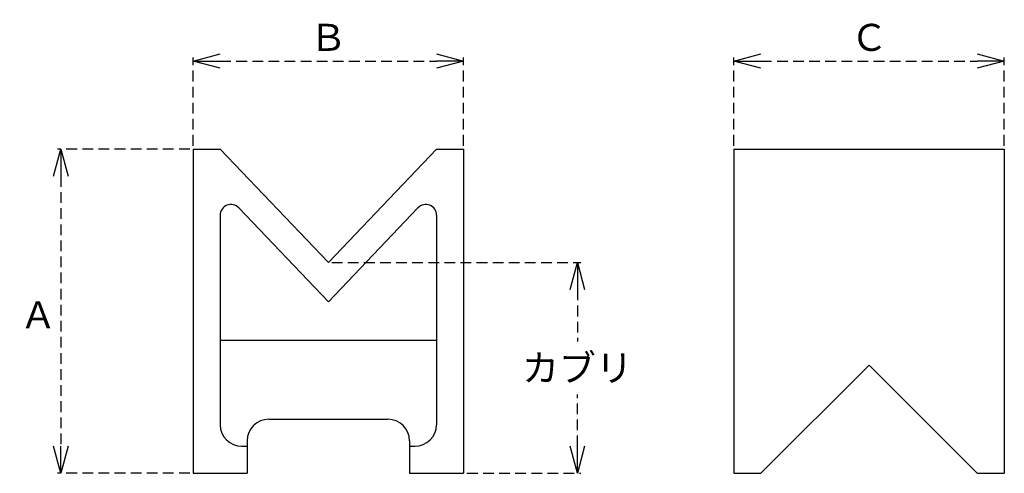
# Model space of a CAD drawing. Units: millimetres. Extents: x 82 to 373, y 1797 to 1931.
import ezdxf

# ---------------------------------------------------------------- set-up
doc = ezdxf.new("R2010")
doc.units = ezdxf.units.MM
doc.linetypes.add('HIDDEN2', pattern=[4.7625, 3.175, -1.5875])
doc.layers.add('Object', color=7, linetype='Continuous')
doc.styles.get("Standard").update_dxf_attribs({"font": 'MS Gothic.ttf'})
doc.dimstyles.new('JIS', dxfattribs={"dimtxt": 5, "dimasz": 4, "dimexe": 1, "dimexo": 1, "dimgap": 1, "dimtad": 1, "dimdec": 4, "dimdsep": 46, "dimtxsty": 'Standard', "dimblk": 'OPEN30', "dimcen": 0, "dimadec": 0, "dimazin": 0, "dimtfac": 1, "dimtdec": 4, "dimtmove": 0, "dimatfit": 3, "dimldrblk": 'OPEN30', "dimfxl": 1, "dimtolj": 1, "dimtzin": 0, "dimarcsym": 0})

# ---------------------------------------------------------------- blocks, each defined once
blk = doc.blocks.new('_Open30')
at = {"color": 0, "linetype": 'ByBlock', "lineweight": -2}
for p, q in [((-1, 0.268), (0, 0)), ((0, 0), (-1, -0.268)), ((0, 0), (-1, 0))]:
    blk.add_line(p, q, dxfattribs=at)
blk = doc.blocks.new('*D10')
at = {"layer": 'Defpoints', "color": 0, "linetype": 'HIDDEN2'}
for p in [(213.25, 1919.07), (133.25, 1893.01), (213.25, 1893.01)]:
    blk.add_point(p, dxfattribs=at)
at = {"layer": 'Object', "color": 0, "linetype": 'HIDDEN2', "lineweight": -2}
for p, q in [((133.25, 1894.01), (133.25, 1920.07)), ((213.25, 1894.01), (213.25, 1920.07)), ((141.25, 1919.07), (205.25, 1919.07))]:
    blk.add_line(p, q, dxfattribs=at)
at = {"layer": 'Object', "color": 0, "linetype": 'HIDDEN2', "lineweight": -2, "xscale": 8, "yscale": 8, "zscale": 8, "rotation": 180}
blk.add_blockref('_Open30', (133.25, 1919.07), dxfattribs=at)
at = {"layer": 'Object', "color": 0, "linetype": 'HIDDEN2', "lineweight": -2, "xscale": 8, "yscale": 8, "zscale": 8}
blk.add_blockref('_Open30', (213.25, 1919.07), dxfattribs=at)
at = {"layer": 'Object', "color": 0, "linetype": 'HIDDEN2', "lineweight": 200, "insert": (173.25, 1926.07), "char_height": 8, "attachment_point": 5}
blk.add_mtext('\\A1;Ｂ', dxfattribs=at)
blk = doc.blocks.new('*D11')
at = {"layer": 'Defpoints', "color": 0, "linetype": 'HIDDEN2'}
for p in [(133.25, 1893.01), (94.09, 1797.01), (133.25, 1797.01)]:
    blk.add_point(p, dxfattribs=at)
at = {"layer": 'Object', "color": 0, "linetype": 'HIDDEN2', "lineweight": -2}
for p, q in [((132.25, 1893.01), (93.09, 1893.01)), ((94.09, 1885.01), (94.09, 1805.01)), ((132.25, 1797.01), (93.09, 1797.01))]:
    blk.add_line(p, q, dxfattribs=at)
at = {"layer": 'Object', "color": 0, "linetype": 'HIDDEN2', "lineweight": -2, "xscale": 8, "yscale": 8, "zscale": 8}
for p, rotation in [((94.09, 1893.01), 90), ((94.09, 1797.01), 270)]:
    blk.add_blockref('_Open30', p, dxfattribs=dict(at, rotation=rotation))
at = {"layer": 'Object', "color": 0, "linetype": 'HIDDEN2', "lineweight": 200, "insert": (87.4, 1843.89), "char_height": 8, "attachment_point": 5, "rotation": 0.001}
blk.add_mtext('\\A1;Ａ', dxfattribs=at)
blk = doc.blocks.new('*D12')
at = {"layer": 'Defpoints', "color": 0, "linetype": 'HIDDEN2'}
for p in [(373.21, 1919.07), (293.21, 1893.01), (373.21, 1893.01)]:
    blk.add_point(p, dxfattribs=at)
at = {"layer": 'Object', "color": 0, "linetype": 'HIDDEN2', "lineweight": -2}
for p, q in [((293.21, 1894.01), (293.21, 1920.07)), ((373.21, 1894.01), (373.21, 1920.07)), ((301.21, 1919.07), (365.21, 1919.07))]:
    blk.add_line(p, q, dxfattribs=at)
at = {"layer": 'Object', "color": 0, "linetype": 'HIDDEN2', "lineweight": -2, "xscale": 8, "yscale": 8, "zscale": 8, "rotation": 180}
blk.add_blockref('_Open30', (293.21, 1919.07), dxfattribs=at)
at = {"layer": 'Object', "color": 0, "linetype": 'HIDDEN2', "lineweight": -2, "xscale": 8, "yscale": 8, "zscale": 8}
blk.add_blockref('_Open30', (373.21, 1919.07), dxfattribs=at)
at = {"layer": 'Object', "color": 0, "linetype": 'HIDDEN2', "lineweight": 200, "insert": (333.21, 1926.07), "char_height": 8, "attachment_point": 5}
blk.add_mtext('\\A1;Ｃ', dxfattribs=at)
blk = doc.blocks.new('*D13')
at = {"layer": 'Defpoints', "color": 0, "linetype": 'HIDDEN2'}
for p in [(173.25, 1859.41), (213.25, 1797.01), (246.92, 1797.01)]:
    blk.add_point(p, dxfattribs=at)
at = {"layer": 'Object', "color": 0, "linetype": 'HIDDEN2', "lineweight": -2}
for p, q in [((174.25, 1859.41), (247.92, 1859.41)), ((246.92, 1851.41), (246.92, 1836.02)), ((246.92, 1805.01), (246.92, 1820.39)), ((214.25, 1797.01), (247.92, 1797.01))]:
    blk.add_line(p, q, dxfattribs=at)
at = {"layer": 'Object', "color": 0, "linetype": 'HIDDEN2', "lineweight": -2, "xscale": 8, "yscale": 8, "zscale": 8}
for p, rotation in [((246.92, 1859.41), 90), ((246.92, 1797.01), 270)]:
    blk.add_blockref('_Open30', p, dxfattribs=dict(at, rotation=rotation))
at = {"layer": 'Object', "color": 0, "linetype": 'HIDDEN2', "lineweight": 200, "insert": (246.92, 1828.21), "char_height": 8, "attachment_point": 5, "rotation": 0.001}
blk.add_mtext('\\A1;カブリ', dxfattribs=at)

msp = doc.modelspace()

# ---------------------------------------------------------------- linework, layer by layer
at = {"layer": 'Object'}
for p, q in [((133.24826, 1893.00675), (133.24826, 1797.00675)), ((133.24826, 1893.00675), (141.24826, 1893.00675)), ((141.24826, 1893.00675), (173.24826, 1859.40675)), ((173.24826, 1859.40675), (205.24826, 1893.00675)), ((205.24826, 1893.00675), (213.24826, 1893.00675)), ((213.24826, 1893.00675), (213.24826, 1797.00675)), ((293.20769, 1893.00675), (373.20769, 1893.00675)), ((293.20769, 1893.00675), (293.20769, 1797.00675)), ((373.20769, 1893.00675), (373.20769, 1797.00675)), ((141.24826, 1873.40675), (141.24826, 1811.40675)), ((146.7655, 1875.61365), (173.24826, 1847.80675)), ((173.24826, 1847.80675), (199.73101, 1875.61365)), ((205.24826, 1873.40675), (205.24826, 1811.40675)), ((205.24826, 1836.32046), (141.24826, 1836.32046)), ((333.20769, 1829.00675), (301.20769, 1797.00675)), ((333.20769, 1829.00675), (365.20769, 1797.00675)), ((155.64826, 1813.00675), (190.84826, 1813.00675)), ((149.24826, 1806.60675), (149.24826, 1797.00675)), ((197.24826, 1806.60675), (197.24826, 1797.00675)), ((147.64826, 1805.00675), (149.24826, 1805.00675)), ((197.24826, 1805.00675), (198.84826, 1805.00675)), ((133.24826, 1797.00675), (149.24826, 1797.00675)), ((197.24826, 1797.00675), (213.24826, 1797.00675)), ((293.20769, 1797.00675), (301.20769, 1797.00675)), ((365.20769, 1797.00675), (373.20769, 1797.00675))]:
    msp.add_line(p, q, dxfattribs=at)
for centre, radius, start, end in [((144.44826, 1873.40675), 3.2, 43.602819, 180), ((202.04826, 1873.40675), 3.2, 0, 136.397181), ((155.64826, 1806.60675), 6.4, 90, 180), ((190.84826, 1806.60675), 6.4, 0, 90), ((147.64826, 1811.40675), 6.4, 180, 270), ((198.84826, 1811.40675), 6.4, 270, 0)]:
    msp.add_arc(centre, radius, start, end, dxfattribs=at)

# ---------------------------------------------------------------- dimensions: what is measured, and where the dimension line sits
at = {"layer": 'Object', "linetype": 'HIDDEN2', "lineweight": 200}
for base, p1, p2, text, picture, middle in [((213.24826, 1919.0656), (133.24826, 1893.00675), (213.24826, 1893.00675), 'Ｂ', '*D10', (173.24826, 1926.0656)), ((373.20769, 1919.0656), (293.20769, 1893.00675), (373.20769, 1893.00675), 'Ｃ', '*D12', (333.20769, 1926.0656))]:
    dim = msp.add_linear_dim(base=base, p1=p1, p2=p2, text=text, dimstyle='JIS', override={"dimtxt": 8, "dimasz": 8, "dimgap": 3}, dxfattribs=at)
    dim.commit()
    dim.dimension.update_dxf_attribs({"geometry": picture, "text_midpoint": middle})
dim = msp.add_linear_dim(base=(94.08595, 1797.00675), p1=(133.24826, 1893.00675), p2=(133.24826, 1797.00675), angle=90, text='Ａ', dimstyle='JIS', override={"dimtxt": 8, "dimasz": 8, "dimgap": 3, "dimtmove": 2}, dxfattribs=at)
dim.commit()
dim.dimension.update_dxf_attribs({"geometry": '*D11', "text_midpoint": (87.39787, 1843.88631), "dimtype": 160, "text_rotation": 0.001})
dim = msp.add_linear_dim(base=(246.92117, 1797.00675), p1=(173.24826, 1859.40675), p2=(213.24826, 1797.00675), angle=90, text='カブリ', dimstyle='JIS', override={"dimtxt": 8, "dimasz": 8, "dimgap": 3}, dxfattribs=at)
dim.commit()
dim.dimension.update_dxf_attribs({"geometry": '*D13', "text_midpoint": (246.92117, 1828.20675), "text_rotation": 0.001})

doc.saveas('drawing.dxf')
